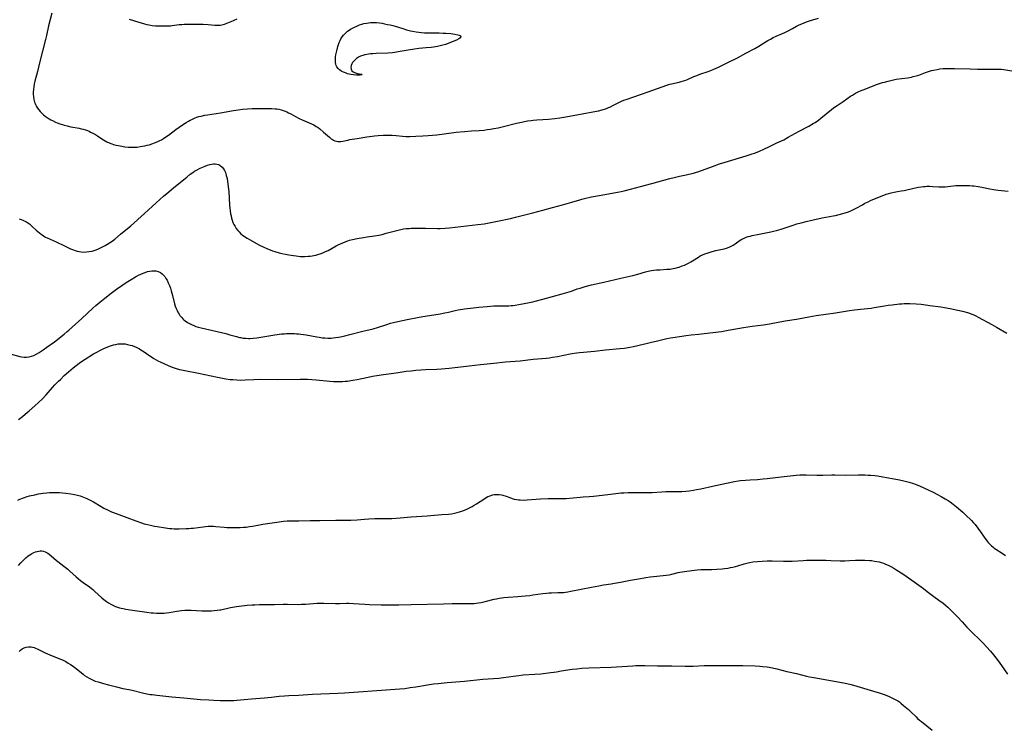
# Model space of a CAD drawing. Units: inches. Extents: x 2135352 to 2140780, y 176630 to 182100.
# Drawn here: x 2138213 to 2138515, y 177379 to 177595 of the extents above; entities that cross this region are included whole.
import ezdxf

# ---------------------------------------------------------------- set-up
doc = ezdxf.new("R2010")
doc.units = ezdxf.units.IN
doc.header["$MEASUREMENT"] = 0
doc.layers.add('c_32_T14S_R21E', color=188, linetype='Continuous')

msp = doc.modelspace()

# ---------------------------------------------------------------- linework, layer by layer
at = {"layer": 'c_32_T14S_R21E'}
for points, elevation in [([(2138363.68, 177507.23), (2138364.36, 177507.28), (2138364.92, 177507.36), (2138366.09, 177507.55), (2138369.4, 177508.2), (2138370.37, 177508.41), (2138371.11, 177508.59), (2138373.47, 177509.23), (2138376.38, 177510), (2138379.41, 177510.9), (2138381.55, 177511.51), (2138382.22, 177511.72), (2138384, 177512.34), (2138384.89, 177512.63), (2138386.48, 177513.08), (2138388.44, 177513.57), (2138392.24, 177514.42), (2138397.42, 177515.65), (2138401.07, 177516.5), (2138402.64, 177516.89), (2138405.04, 177517.58), (2138405.85, 177517.79), (2138406.82, 177517.99), (2138407.59, 177518.11), (2138408.36, 177518.19), (2138409.44, 177518.27), (2138411.5, 177518.38), (2138412.48, 177518.47), (2138413.52, 177518.64), (2138414.16, 177518.77), (2138414.8, 177518.93), (2138415.34, 177519.08), (2138416.31, 177519.41), (2138417.01, 177519.68), (2138417.6, 177519.94), (2138418.17, 177520.22), (2138418.97, 177520.67), (2138419.44, 177520.97), (2138421.23, 177522.16), (2138421.8, 177522.49), (2138422.47, 177522.83), (2138423.19, 177523.12), (2138423.92, 177523.37), (2138424.51, 177523.56), (2138425.49, 177523.84), (2138426.63, 177524.13), (2138429.18, 177524.72), (2138429.9, 177524.92), (2138430.73, 177525.22), (2138431.35, 177525.49), (2138431.93, 177525.8), (2138432.57, 177526.23), (2138433.82, 177527.13), (2138434.6, 177527.61), (2138435.33, 177527.98), (2138435.95, 177528.23), (2138436.59, 177528.44), (2138437.19, 177528.6), (2138437.79, 177528.74), (2138439.9, 177529.16), (2138443.51, 177529.93), (2138444.3, 177530.1), (2138445.3, 177530.34), (2138446.65, 177530.74), (2138450.33, 177531.96), (2138451.46, 177532.31), (2138452.8, 177532.69), (2138454.41, 177533.1), (2138456.1, 177533.49), (2138459.26, 177534.2), (2138460.45, 177534.43), (2138462.65, 177534.81), (2138463.36, 177534.94), (2138464.47, 177535.2), (2138465.64, 177535.52), (2138466.37, 177535.74), (2138467.41, 177536.08), (2138468.06, 177536.33), (2138468.71, 177536.6), (2138469.16, 177536.81), (2138469.73, 177537.11), (2138471.63, 177538.21), (2138472.43, 177538.66), (2138473.38, 177539.13), (2138474.09, 177539.46), (2138475.4, 177540), (2138477.72, 177540.94), (2138478.99, 177541.42), (2138479.72, 177541.66), (2138480.45, 177541.86), (2138481.44, 177542.09), (2138482.41, 177542.26), (2138483.6, 177542.43), (2138484.48, 177542.59), (2138487.46, 177543.31), (2138488.88, 177543.59), (2138489.74, 177543.73), (2138490.43, 177543.81), (2138490.93, 177543.85), (2138491.43, 177543.88), (2138492.38, 177543.89), (2138493.32, 177543.86), (2138495.13, 177543.73), (2138495.76, 177543.7), (2138496.38, 177543.7), (2138497.12, 177543.74), (2138499.52, 177544.04), (2138500.31, 177544.1), (2138501.47, 177544.14), (2138502.43, 177544.15), (2138503.36, 177544.15), (2138504.51, 177544.11), (2138505.38, 177544.05), (2138505.92, 177543.99), (2138507.17, 177543.8), (2138508.39, 177543.57), (2138510.85, 177543.06), (2138511.88, 177542.88), (2138513.37, 177542.69), (2138516.42, 177542.34)], 1042), ([(2138212.35, 177472.31), (2138213.53, 177473.2), (2138214.37, 177473.86), (2138215.65, 177474.92), (2138217.38, 177476.44), (2138218.47, 177477.44), (2138219.61, 177478.56), (2138220.79, 177479.83), (2138222.81, 177482.11), (2138223.5, 177482.87), (2138224.59, 177484), (2138225.19, 177484.59), (2138226.41, 177485.76), (2138227.68, 177486.91), (2138229.11, 177488.13), (2138230.03, 177488.85), (2138231.02, 177489.58), (2138231.72, 177490.07), (2138232.83, 177490.8), (2138235.4, 177492.38), (2138236.58, 177493.07), (2138237.29, 177493.45), (2138238.58, 177494.09), (2138239.73, 177494.59), (2138240.6, 177494.92), (2138241.51, 177495.19), (2138242.21, 177495.34), (2138242.97, 177495.45), (2138243.68, 177495.51), (2138244.38, 177495.51), (2138245.08, 177495.45), (2138245.77, 177495.34), (2138246.61, 177495.14), (2138247.27, 177494.94), (2138247.96, 177494.68), (2138248.74, 177494.33), (2138249.51, 177493.92), (2138249.93, 177493.68), (2138250.93, 177493.02), (2138252.4, 177491.98), (2138253.16, 177491.48), (2138253.93, 177491), (2138254.64, 177490.6), (2138255.35, 177490.21), (2138255.9, 177489.93), (2138256.94, 177489.44), (2138258.29, 177488.86), (2138259.55, 177488.38), (2138260.81, 177487.95), (2138261.75, 177487.67), (2138262.45, 177487.48), (2138263.41, 177487.27), (2138267.66, 177486.46), (2138273.45, 177485.28), (2138276.03, 177484.8), (2138277.42, 177484.6), (2138278.2, 177484.51), (2138279.44, 177484.41), (2138280.41, 177484.38), (2138282, 177484.41), (2138284.65, 177484.55), (2138286.41, 177484.61), (2138291.77, 177484.57), (2138298.9, 177484.65), (2138301.09, 177484.64), (2138302.43, 177484.57), (2138303.78, 177484.47), (2138308.02, 177484.07), (2138309.12, 177483.98), (2138310.42, 177483.92), (2138311.13, 177483.91), (2138311.84, 177483.94), (2138312.69, 177484), (2138313.39, 177484.07), (2138313.93, 177484.14), (2138315.02, 177484.31), (2138316.39, 177484.57), (2138319.73, 177485.3), (2138321.1, 177485.56), (2138322.43, 177485.79), (2138324.47, 177486.09), (2138328.4, 177486.63), (2138331.42, 177487.06), (2138333.01, 177487.26), (2138334.42, 177487.41), (2138335.96, 177487.54), (2138337.41, 177487.62), (2138340.85, 177487.76), (2138342.28, 177487.84), (2138343.4, 177487.92), (2138344.62, 177488.03), (2138346.4, 177488.22), (2138350.81, 177488.78), (2138354.29, 177489.19), (2138358.4, 177489.56), (2138361.98, 177489.93), (2138366.5, 177490.32), (2138370.43, 177490.76), (2138374.52, 177491.14), (2138375.45, 177491.25), (2138376.4, 177491.38), (2138377.98, 177491.65), (2138381.85, 177492.38), (2138383.1, 177492.59), (2138384.76, 177492.82), (2138385.96, 177492.95), (2138389.35, 177493.27), (2138392.69, 177493.62), (2138397.13, 177494.02), (2138398.58, 177494.2), (2138400.21, 177494.46), (2138401.34, 177494.69), (2138402.64, 177494.98), (2138406.43, 177495.94), (2138408.67, 177496.46), (2138411.57, 177497.1), (2138412.69, 177497.33), (2138414.12, 177497.58), (2138415.41, 177497.78), (2138417.46, 177498.06), (2138418.99, 177498.23), (2138421.4, 177498.45), (2138423.01, 177498.63), (2138425.64, 177498.95), (2138428.31, 177499.33), (2138430.4, 177499.67), (2138433.34, 177500.19), (2138435.12, 177500.49), (2138437.81, 177500.89), (2138441.25, 177501.38), (2138443.11, 177501.67), (2138447.9, 177502.52), (2138451.37, 177503.07), (2138455.19, 177503.83), (2138457.43, 177504.2), (2138463.4, 177505.04), (2138467.72, 177505.69), (2138469.22, 177505.9), (2138471.05, 177506.13), (2138474.36, 177506.5), (2138475.23, 177506.61), (2138478.45, 177507.16), (2138479.6, 177507.33), (2138480.78, 177507.48), (2138483.02, 177507.74), (2138483.73, 177507.81), (2138484.44, 177507.85), (2138485, 177507.87), (2138486.21, 177507.86), (2138488.16, 177507.75), (2138489.67, 177507.63), (2138490.41, 177507.56), (2138492.34, 177507.31), (2138495.77, 177506.82), (2138496.89, 177506.64), (2138498.57, 177506.34), (2138500.97, 177505.83), (2138502.39, 177505.5), (2138503.92, 177505.11), (2138504.53, 177504.93), (2138505.29, 177504.65), (2138505.88, 177504.39), (2138506.47, 177504.11), (2138507.25, 177503.71), (2138511.4, 177501.46), (2138512.88, 177500.62), (2138516.05, 177498.76)], 1044), ([(2138212.11, 177447.51), (2138212.72, 177447.78), (2138213.86, 177448.22), (2138214.98, 177448.58), (2138215.73, 177448.79), (2138217.37, 177449.18), (2138218.46, 177449.4), (2138219.17, 177449.52), (2138219.88, 177449.63), (2138221, 177449.76), (2138221.83, 177449.82), (2138222.65, 177449.86), (2138223.4, 177449.87), (2138224.94, 177449.82), (2138225.8, 177449.76), (2138226.86, 177449.66), (2138228.42, 177449.44), (2138229.52, 177449.24), (2138230.5, 177449.01), (2138231.23, 177448.8), (2138232.29, 177448.44), (2138233.29, 177448.02), (2138233.99, 177447.68), (2138235.38, 177446.94), (2138237.71, 177445.56), (2138238.55, 177445.08), (2138239.63, 177444.53), (2138240.92, 177443.95), (2138242.38, 177443.38), (2138245.64, 177442.22), (2138248.4, 177441.17), (2138250.11, 177440.56), (2138250.99, 177440.28), (2138251.92, 177440.02), (2138252.86, 177439.79), (2138254.12, 177439.54), (2138254.92, 177439.41), (2138257.54, 177438.99), (2138258.75, 177438.82), (2138259.44, 177438.75), (2138260.14, 177438.71), (2138260.84, 177438.69), (2138261.7, 177438.69), (2138263.89, 177438.75), (2138264.63, 177438.79), (2138265.36, 177438.86), (2138266, 177438.93), (2138269.07, 177439.35), (2138269.82, 177439.43), (2138270.58, 177439.49), (2138271.33, 177439.51), (2138272.21, 177439.49), (2138272.93, 177439.44), (2138275.49, 177439.2), (2138276.31, 177439.14), (2138277.43, 177439.08), (2138278.03, 177439.06), (2138279.17, 177439.07), (2138280.41, 177439.11), (2138281.45, 177439.18), (2138282.28, 177439.25), (2138283.36, 177439.38), (2138284.21, 177439.52), (2138286.42, 177439.94), (2138287.38, 177440.11), (2138291.73, 177440.77), (2138293.78, 177441.03), (2138294.85, 177441.13), (2138295.42, 177441.16), (2138296.56, 177441.19), (2138298.42, 177441.19), (2138301.97, 177441.24), (2138304.94, 177441.25), (2138309.81, 177441.32), (2138312.87, 177441.32), (2138314.44, 177441.37), (2138316.4, 177441.49), (2138318.68, 177441.69), (2138320.03, 177441.78), (2138321.81, 177441.84), (2138326.09, 177441.89), (2138327.07, 177441.92), (2138328.4, 177441.98), (2138329.59, 177442.07), (2138332.98, 177442.37), (2138337.93, 177442.7), (2138342.44, 177443.05), (2138344.42, 177443.23), (2138345.38, 177443.35), (2138346.33, 177443.53), (2138347.11, 177443.71), (2138347.81, 177443.91), (2138348.51, 177444.13), (2138349.33, 177444.43), (2138350.05, 177444.72), (2138350.74, 177445.04), (2138351.7, 177445.55), (2138352.33, 177445.92), (2138353.08, 177446.38), (2138355.31, 177447.83), (2138356.04, 177448.28), (2138356.59, 177448.58), (2138357.28, 177448.88), (2138357.99, 177449.1), (2138358.54, 177449.21), (2138359.21, 177449.27), (2138360.01, 177449.24), (2138360.79, 177449.13), (2138361.17, 177449.05), (2138361.46, 177448.97), (2138362.15, 177448.75), (2138363.35, 177448.27), (2138363.99, 177448.04), (2138364.65, 177447.85), (2138365.5, 177447.68), (2138366.01, 177447.61), (2138366.52, 177447.56), (2138367.43, 177447.53), (2138368.64, 177447.57), (2138372.76, 177447.89), (2138375.07, 177448.02), (2138376.38, 177448.04), (2138378.75, 177447.99), (2138379.41, 177448), (2138380.65, 177448.06), (2138384.9, 177448.44), (2138385.87, 177448.51), (2138387.66, 177448.6), (2138389.05, 177448.7), (2138393.39, 177449.2), (2138396.72, 177449.66), (2138397.45, 177449.74), (2138398.31, 177449.8), (2138399.62, 177449.85), (2138400.42, 177449.86), (2138404.05, 177449.84), (2138405.94, 177449.85), (2138407.04, 177449.9), (2138409.97, 177450.09), (2138411.2, 177450.15), (2138412.39, 177450.18), (2138414.7, 177450.14), (2138415.43, 177450.15), (2138416.14, 177450.17), (2138417.41, 177450.28), (2138418.4, 177450.39), (2138419.76, 177450.59), (2138420.67, 177450.75), (2138421.95, 177451.01), (2138425.59, 177451.84), (2138429.85, 177452.73), (2138432.3, 177453.22), (2138433.46, 177453.42), (2138434.14, 177453.51), (2138435.73, 177453.68), (2138437.11, 177453.76), (2138439.4, 177453.87), (2138441.11, 177454.01), (2138442.4, 177454.15), (2138446.7, 177454.69), (2138449.44, 177455.01), (2138451.27, 177455.17), (2138452.41, 177455.24), (2138453.25, 177455.26), (2138454.39, 177455.26), (2138457.69, 177455.16), (2138459.51, 177455.17), (2138462.26, 177455.24), (2138463.18, 177455.25), (2138466.6, 177455.21), (2138470.4, 177455.28), (2138471.29, 177455.29), (2138472.41, 177455.27), (2138473.38, 177455.22), (2138474.11, 177455.17), (2138475.48, 177455.04), (2138476.3, 177454.94), (2138477.94, 177454.7), (2138479.08, 177454.51), (2138481.44, 177454.08), (2138483, 177453.77), (2138484.4, 177453.47), (2138485.99, 177453.06), (2138487.32, 177452.63), (2138487.83, 177452.45), (2138489.22, 177451.86), (2138492.03, 177450.58), (2138493.41, 177449.91), (2138494.7, 177449.24), (2138495.84, 177448.63), (2138497.12, 177447.91), (2138497.99, 177447.39), (2138498.63, 177446.97), (2138499.58, 177446.29), (2138500.57, 177445.49), (2138502.48, 177443.8), (2138503.76, 177442.63), (2138504.77, 177441.66), (2138505.21, 177441.21), (2138505.79, 177440.57), (2138506.25, 177440.02), (2138507.12, 177438.9), (2138507.92, 177437.81), (2138509.08, 177436.13), (2138509.62, 177435.38), (2138509.96, 177434.94), (2138510.31, 177434.51), (2138510.65, 177434.14), (2138511, 177433.77), (2138511.36, 177433.44), (2138511.73, 177433.12), (2138512.17, 177432.78), (2138512.62, 177432.45), (2138514.55, 177431.2), (2138515.58, 177430.5)], 1046), ([(2138212.52, 177401.04), (2138212.98, 177401.45), (2138213.47, 177401.82), (2138214.04, 177402.15), (2138214.64, 177402.38), (2138215.43, 177402.49), (2138216.18, 177402.45), (2138216.66, 177402.36), (2138217.14, 177402.22), (2138217.6, 177402.04), (2138218.06, 177401.84), (2138220.52, 177400.64), (2138221.22, 177400.33), (2138222.69, 177399.71), (2138225.01, 177398.78), (2138226.21, 177398.24), (2138226.83, 177397.92), (2138227.58, 177397.49), (2138228.31, 177397.03), (2138228.77, 177396.72), (2138229.22, 177396.39), (2138230.02, 177395.78), (2138232.15, 177394.08), (2138232.65, 177393.71), (2138233.37, 177393.23), (2138234, 177392.86), (2138234.65, 177392.53), (2138235.31, 177392.22), (2138235.93, 177391.97), (2138236.77, 177391.68), (2138238.4, 177391.18), (2138240.03, 177390.75), (2138242.39, 177390.15), (2138244.41, 177389.7), (2138246.21, 177389.35), (2138247.3, 177389.12), (2138250.48, 177388.31), (2138251.72, 177388.05), (2138252.79, 177387.87), (2138253.44, 177387.78), (2138254.84, 177387.61), (2138259.41, 177387.15), (2138263.15, 177386.82), (2138268.27, 177386.34), (2138270.82, 177386.16), (2138272.4, 177386.09), (2138274.29, 177386.03), (2138275.41, 177386.01), (2138277.16, 177386), (2138278.52, 177386.03), (2138279.37, 177386.08), (2138280.53, 177386.16), (2138283.95, 177386.5), (2138287.92, 177386.78), (2138288.9, 177386.86), (2138290.05, 177386.99), (2138292.44, 177387.29), (2138294.05, 177387.43), (2138295.42, 177387.52), (2138298.41, 177387.66), (2138302.67, 177387.89), (2138310.41, 177388.23), (2138312.48, 177388.34), (2138316.82, 177388.66), (2138322.41, 177389.02), (2138329.47, 177389.54), (2138331.01, 177389.7), (2138332.72, 177389.93), (2138334.4, 177390.19), (2138338.03, 177390.8), (2138339.86, 177391.06), (2138341.25, 177391.24), (2138344.02, 177391.52), (2138349.4, 177391.94), (2138355.02, 177392.49), (2138359.92, 177392.89), (2138361.38, 177393.05), (2138364.44, 177393.49), (2138366.09, 177393.69), (2138367.42, 177393.82), (2138370.97, 177394.05), (2138372.85, 177394.22), (2138375.04, 177394.48), (2138377.61, 177394.82), (2138379.13, 177395.05), (2138382.44, 177395.57), (2138383.86, 177395.74), (2138385.42, 177395.88), (2138387.6, 177395.99), (2138394.41, 177396.27), (2138401.1, 177396.68), (2138402.07, 177396.72), (2138403.41, 177396.76), (2138404.75, 177396.75), (2138408.7, 177396.67), (2138411.67, 177396.67), (2138413.13, 177396.66), (2138417.14, 177396.53), (2138418.41, 177396.52), (2138419.69, 177396.55), (2138423.03, 177396.7), (2138424.42, 177396.74), (2138431.1, 177396.78), (2138432.73, 177396.78), (2138434.87, 177396.73), (2138438.71, 177396.59), (2138440.11, 177396.52), (2138440.98, 177396.46), (2138442.37, 177396.31), (2138442.95, 177396.22), (2138444.03, 177396.02), (2138445.38, 177395.72), (2138448.46, 177394.94), (2138451.35, 177394.29), (2138454.49, 177393.48), (2138455.43, 177393.27), (2138456.71, 177393.02), (2138465.79, 177391.41), (2138466.91, 177391.18), (2138468.24, 177390.86), (2138469.92, 177390.39), (2138475.09, 177388.86), (2138476.79, 177388.34), (2138478.38, 177387.81), (2138479.62, 177387.33), (2138480.46, 177386.96), (2138481.31, 177386.54), (2138482.11, 177386.11), (2138482.52, 177385.85), (2138483, 177385.53), (2138483.47, 177385.19), (2138484.32, 177384.5), (2138485.81, 177383.2), (2138486.64, 177382.43), (2138488.16, 177380.93), (2138488.6, 177380.51), (2138489.18, 177380), (2138489.77, 177379.5), (2138493.08, 177376.84)], 1050)]:
    msp.add_lwpolyline(points, dxfattribs=dict(at, elevation=elevation))
for points in [[(2138222.52, 177597.06, 1038), (2138221.57, 177593.14, 1038), (2138220.88, 177590.18, 1038), (2138220.58, 177588.93, 1038), (2138218.8, 177581.82, 1038), (2138218.14, 177579.1, 1038), (2138217.38, 177576.17, 1038), (2138217.19, 177575.38, 1038), (2138217.01, 177574.43, 1038), (2138216.91, 177573.6, 1038), (2138216.86, 177572.78, 1038), (2138216.86, 177572.11, 1038), (2138216.92, 177571.33, 1038), (2138217.06, 177570.5, 1038), (2138217.27, 177569.7, 1038), (2138217.4, 177569.31, 1038), (2138217.54, 177568.99, 1038), (2138217.82, 177568.42, 1038), (2138218.18, 177567.85, 1038), (2138218.59, 177567.3, 1038), (2138219.03, 177566.79, 1038), (2138219.5, 177566.31, 1038), (2138220, 177565.85, 1038), (2138220.51, 177565.44, 1038), (2138221.12, 177565.01, 1038), (2138221.75, 177564.61, 1038), (2138222.25, 177564.32, 1038), (2138222.79, 177564.03, 1038), (2138223.68, 177563.6, 1038), (2138224.2, 177563.37, 1038), (2138225, 177563.06, 1038), (2138225.81, 177562.8, 1038), (2138226.38, 177562.63, 1038), (2138227.28, 177562.41, 1038), (2138228.37, 177562.18, 1038), (2138231.02, 177561.67, 1038), (2138231.63, 177561.53, 1038), (2138232.24, 177561.38, 1038), (2138232.87, 177561.19, 1038), (2138233.49, 177560.97, 1038), (2138234, 177560.76, 1038), (2138234.5, 177560.54, 1038), (2138235.21, 177560.19, 1038), (2138235.97, 177559.76, 1038), (2138236.62, 177559.36, 1038), (2138237.96, 177558.46, 1038), (2138238.98, 177557.82, 1038), (2138239.45, 177557.56, 1038), (2138240.2, 177557.2, 1038), (2138240.99, 177556.9, 1038), (2138241.54, 177556.72, 1038), (2138242.26, 177556.53, 1038), (2138242.91, 177556.38, 1038), (2138243.56, 177556.25, 1038), (2138245.03, 177556.02, 1038), (2138246.11, 177555.91, 1038), (2138246.76, 177555.87, 1038), (2138247.41, 177555.86, 1038), (2138248.08, 177555.88, 1038), (2138248.75, 177555.93, 1038), (2138249.75, 177556.05, 1038), (2138250.37, 177556.15, 1038), (2138251.12, 177556.29, 1038), (2138251.88, 177556.46, 1038), (2138252.62, 177556.65, 1038), (2138253.31, 177556.86, 1038), (2138254.46, 177557.3, 1038), (2138255.1, 177557.58, 1038), (2138255.72, 177557.89, 1038), (2138256.25, 177558.17, 1038), (2138256.93, 177558.57, 1038), (2138257.6, 177559.01, 1038), (2138258.38, 177559.56, 1038), (2138260.7, 177561.32, 1038), (2138261.7, 177562.07, 1038), (2138262.74, 177562.79, 1038), (2138263.81, 177563.49, 1038), (2138264.53, 177563.91, 1038), (2138265.03, 177564.18, 1038), (2138265.54, 177564.43, 1038), (2138266.57, 177564.85, 1038), (2138267.17, 177565.07, 1038), (2138267.79, 177565.26, 1038), (2138268.47, 177565.45, 1038), (2138269.63, 177565.7, 1038), (2138270.38, 177565.84, 1038), (2138274.42, 177566.46, 1038), (2138278.35, 177567.15, 1038), (2138279.84, 177567.39, 1038), (2138281.19, 177567.55, 1038), (2138282.69, 177567.65, 1038), (2138284.15, 177567.71, 1038), (2138287.91, 177567.78, 1038), (2138289.41, 177567.78, 1038), (2138290.05, 177567.76, 1038), (2138291.16, 177567.69, 1038), (2138291.74, 177567.62, 1038), (2138292.31, 177567.52, 1038), (2138293, 177567.36, 1038), (2138293.67, 177567.15, 1038), (2138294.24, 177566.94, 1038), (2138294.77, 177566.71, 1038), (2138295.28, 177566.47, 1038), (2138295.99, 177566.1, 1038), (2138297.42, 177565.31, 1038), (2138298.6, 177564.71, 1038), (2138299.47, 177564.31, 1038), (2138302.33, 177563.06, 1038), (2138303.05, 177562.72, 1038), (2138303.82, 177562.28, 1038), (2138304.38, 177561.9, 1038), (2138304.92, 177561.5, 1038), (2138306.1, 177560.51, 1038), (2138307.87, 177558.92, 1038), (2138308.44, 177558.46, 1038), (2138308.79, 177558.23, 1038), (2138309.16, 177558.03, 1038), (2138309.58, 177557.84, 1038), (2138310.02, 177557.72, 1038), (2138310.49, 177557.65, 1038), (2138310.86, 177557.63, 1038), (2138311.41, 177557.67, 1038), (2138312.01, 177557.77, 1038), (2138313.57, 177558.08, 1038), (2138314.19, 177558.19, 1038), (2138316.39, 177558.53, 1038), (2138319.38, 177559.01, 1038), (2138321.05, 177559.26, 1038), (2138321.76, 177559.36, 1038), (2138322.88, 177559.48, 1038), (2138324.34, 177559.57, 1038), (2138325.72, 177559.58, 1038), (2138327.13, 177559.52, 1038), (2138328.38, 177559.43, 1038), (2138330.29, 177559.25, 1038), (2138331.42, 177559.18, 1038), (2138332.62, 177559.16, 1038), (2138334.42, 177559.22, 1038), (2138336.55, 177559.34, 1038), (2138338.18, 177559.45, 1038), (2138340.89, 177559.7, 1038), (2138343.12, 177559.95, 1038), (2138346.84, 177560.46, 1038), (2138349.41, 177560.73, 1038), (2138351.52, 177560.91, 1038), (2138353.9, 177561.04, 1038), (2138355.4, 177561.15, 1038), (2138356.33, 177561.26, 1038), (2138357.34, 177561.41, 1038), (2138358.41, 177561.6, 1038), (2138359.72, 177561.87, 1038), (2138361.39, 177562.24, 1038), (2138365.36, 177563.23, 1038), (2138367.41, 177563.68, 1038), (2138368.74, 177563.95, 1038), (2138369.84, 177564.12, 1038), (2138370.44, 177564.19, 1038), (2138371.63, 177564.27, 1038), (2138373.42, 177564.36, 1038), (2138375.2, 177564.51, 1038), (2138377.12, 177564.73, 1038), (2138378.69, 177564.94, 1038), (2138379.9, 177565.13, 1038), (2138382.74, 177565.66, 1038), (2138385.53, 177566.13, 1038), (2138389.89, 177566.93, 1038), (2138390.65, 177567.08, 1038), (2138391.31, 177567.24, 1038), (2138392.39, 177567.56, 1038), (2138392.98, 177567.77, 1038), (2138393.61, 177568.03, 1038), (2138394.22, 177568.3, 1038), (2138394.95, 177568.67, 1038), (2138396.76, 177569.63, 1038), (2138397.64, 177570.03, 1038), (2138398.29, 177570.29, 1038), (2138399.06, 177570.56, 1038), (2138401.39, 177571.31, 1038), (2138403.47, 177572.03, 1038), (2138405.85, 177572.83, 1038), (2138411.56, 177574.89, 1038), (2138412.52, 177575.19, 1038), (2138412.99, 177575.31, 1038), (2138415.34, 177575.87, 1038), (2138415.97, 177576.04, 1038), (2138416.66, 177576.25, 1038), (2138417.34, 177576.49, 1038), (2138417.86, 177576.69, 1038), (2138419.86, 177577.55, 1038), (2138420.47, 177577.81, 1038), (2138421.23, 177578.1, 1038), (2138422.02, 177578.37, 1038), (2138423.92, 177578.98, 1038), (2138425.11, 177579.44, 1038), (2138426.02, 177579.83, 1038), (2138427.38, 177580.47, 1038), (2138430.51, 177582.02, 1038), (2138433.26, 177583.34, 1038), (2138435.8, 177584.71, 1038), (2138438.59, 177586.19, 1038), (2138439.77, 177586.88, 1038), (2138442.03, 177588.31, 1038), (2138442.54, 177588.61, 1038), (2138443.41, 177589.08, 1038), (2138444.26, 177589.51, 1038), (2138445.12, 177589.92, 1038), (2138447.11, 177590.75, 1038), (2138447.81, 177591.06, 1038), (2138448.88, 177591.62, 1038), (2138450.19, 177592.36, 1038), (2138451.37, 177592.99, 1038), (2138452.25, 177593.42, 1038), (2138452.99, 177593.75, 1038), (2138453.74, 177594.06, 1038), (2138454.5, 177594.35, 1038), (2138455.71, 177594.76, 1038), (2138458.15, 177595.53, 1038)], [(2138246.36, 177595.22, 1036), (2138247.34, 177594.87, 1036), (2138248.01, 177594.65, 1036), (2138248.97, 177594.35, 1036), (2138251.01, 177593.77, 1036), (2138251.74, 177593.58, 1036), (2138252.47, 177593.41, 1036), (2138253.44, 177593.24, 1036), (2138254.43, 177593.15, 1036), (2138255.13, 177593.12, 1036), (2138256.83, 177593.1, 1036), (2138258.3, 177593.13, 1036), (2138259.03, 177593.17, 1036), (2138259.56, 177593.22, 1036), (2138261.73, 177593.5, 1036), (2138262.47, 177593.58, 1036), (2138263.28, 177593.62, 1036), (2138264.12, 177593.65, 1036), (2138266.86, 177593.67, 1036), (2138267.74, 177593.66, 1036), (2138269.08, 177593.63, 1036), (2138270.62, 177593.54, 1036), (2138272.61, 177593.35, 1036), (2138273.2, 177593.32, 1036), (2138273.79, 177593.32, 1036), (2138274.32, 177593.36, 1036), (2138274.76, 177593.43, 1036), (2138275.22, 177593.54, 1036), (2138275.67, 177593.68, 1036), (2138276.14, 177593.86, 1036), (2138277.64, 177594.52, 1036), (2138279.47, 177595.28, 1036)], [(2138212.54, 177533.89, 1040), (2138213.13, 177533.71, 1040), (2138213.62, 177533.52, 1040), (2138214.09, 177533.31, 1040), (2138214.53, 177533.08, 1040), (2138215.18, 177532.67, 1040), (2138215.68, 177532.31, 1040), (2138216.16, 177531.91, 1040), (2138216.64, 177531.47, 1040), (2138217.76, 177530.42, 1040), (2138218.25, 177529.98, 1040), (2138218.76, 177529.56, 1040), (2138219.28, 177529.16, 1040), (2138219.96, 177528.7, 1040), (2138220.67, 177528.28, 1040), (2138221.16, 177528.02, 1040), (2138223.88, 177526.8, 1040), (2138226.42, 177525.55, 1040), (2138227.44, 177525.07, 1040), (2138228.3, 177524.68, 1040), (2138229.18, 177524.33, 1040), (2138229.7, 177524.15, 1040), (2138230.33, 177523.97, 1040), (2138230.96, 177523.83, 1040), (2138231.59, 177523.72, 1040), (2138232.43, 177523.67, 1040), (2138233.22, 177523.7, 1040), (2138234.09, 177523.81, 1040), (2138234.95, 177524, 1040), (2138235.88, 177524.29, 1040), (2138236.68, 177524.6, 1040), (2138237.48, 177524.95, 1040), (2138238.32, 177525.36, 1040), (2138238.91, 177525.67, 1040), (2138239.49, 177526.01, 1040), (2138240.3, 177526.51, 1040), (2138241.09, 177527.05, 1040), (2138241.91, 177527.66, 1040), (2138243.71, 177529.13, 1040), (2138246.81, 177531.76, 1040), (2138251.05, 177535.53, 1040), (2138254.65, 177538.79, 1040), (2138256.92, 177540.79, 1040), (2138258.53, 177542.19, 1040), (2138260.08, 177543.49, 1040), (2138264.05, 177546.71, 1040), (2138265.12, 177547.55, 1040), (2138265.88, 177548.1, 1040), (2138266.46, 177548.47, 1040), (2138267.05, 177548.83, 1040), (2138268.11, 177549.4, 1040), (2138269.13, 177549.87, 1040), (2138269.69, 177550.1, 1040), (2138270.41, 177550.35, 1040), (2138271.12, 177550.56, 1040), (2138271.69, 177550.67, 1040), (2138272.22, 177550.73, 1040), (2138272.73, 177550.74, 1040), (2138273.25, 177550.7, 1040), (2138273.74, 177550.58, 1040), (2138274.23, 177550.35, 1040), (2138274.9, 177549.79, 1040), (2138275.34, 177549.21, 1040), (2138275.64, 177548.69, 1040), (2138275.89, 177548.11, 1040), (2138276.04, 177547.67, 1040), (2138276.18, 177547.21, 1040), (2138276.4, 177546.25, 1040), (2138276.57, 177545.31, 1040), (2138276.67, 177544.6, 1040), (2138276.78, 177543.72, 1040), (2138276.92, 177542.28, 1040), (2138277.21, 177538.08, 1040), (2138277.29, 177537.19, 1040), (2138277.38, 177536.3, 1040), (2138277.51, 177535.43, 1040), (2138277.63, 177534.78, 1040), (2138277.79, 177534.1, 1040), (2138277.99, 177533.45, 1040), (2138278.23, 177532.79, 1040), (2138278.53, 177532.14, 1040), (2138278.87, 177531.52, 1040), (2138279.26, 177530.92, 1040), (2138279.69, 177530.35, 1040), (2138280.1, 177529.87, 1040), (2138280.66, 177529.31, 1040), (2138281.14, 177528.91, 1040), (2138281.64, 177528.54, 1040), (2138282.12, 177528.22, 1040), (2138282.61, 177527.93, 1040), (2138283.31, 177527.53, 1040), (2138286.43, 177525.84, 1040), (2138287.55, 177525.28, 1040), (2138288.87, 177524.68, 1040), (2138289.7, 177524.33, 1040), (2138290.41, 177524.07, 1040), (2138291.14, 177523.83, 1040), (2138292.41, 177523.47, 1040), (2138293.25, 177523.26, 1040), (2138294.35, 177523.01, 1040), (2138295.41, 177522.8, 1040), (2138296.12, 177522.68, 1040), (2138296.83, 177522.58, 1040), (2138297.69, 177522.47, 1040), (2138298.94, 177522.36, 1040), (2138299.47, 177522.34, 1040), (2138300.35, 177522.33, 1040), (2138301.37, 177522.37, 1040), (2138301.95, 177522.43, 1040), (2138302.52, 177522.52, 1040), (2138303.1, 177522.62, 1040), (2138303.72, 177522.76, 1040), (2138304.33, 177522.93, 1040), (2138305.38, 177523.27, 1040), (2138306.04, 177523.53, 1040), (2138306.69, 177523.81, 1040), (2138307.46, 177524.19, 1040), (2138309.91, 177525.56, 1040), (2138310.55, 177525.89, 1040), (2138311.23, 177526.22, 1040), (2138311.97, 177526.56, 1040), (2138312.72, 177526.86, 1040), (2138313.55, 177527.16, 1040), (2138314.04, 177527.31, 1040), (2138314.94, 177527.54, 1040), (2138316.41, 177527.84, 1040), (2138318.31, 177528.19, 1040), (2138319.42, 177528.36, 1040), (2138321.72, 177528.66, 1040), (2138323.05, 177528.89, 1040), (2138324.07, 177529.11, 1040), (2138325.35, 177529.43, 1040), (2138328.19, 177530.24, 1040), (2138329.01, 177530.45, 1040), (2138329.8, 177530.62, 1040), (2138330.6, 177530.76, 1040), (2138331.45, 177530.87, 1040), (2138332.42, 177530.94, 1040), (2138333.02, 177530.97, 1040), (2138336.43, 177531.03, 1040), (2138337.41, 177531.03, 1040), (2138341.04, 177530.93, 1040), (2138341.94, 177530.94, 1040), (2138343.39, 177530.99, 1040), (2138344.75, 177531.12, 1040), (2138353.43, 177532.12, 1040), (2138355.39, 177532.39, 1040), (2138357.46, 177532.75, 1040), (2138359.51, 177533.17, 1040), (2138363.55, 177534.03, 1040), (2138365.07, 177534.38, 1040), (2138366.71, 177534.78, 1040), (2138370.39, 177535.73, 1040), (2138373.44, 177536.58, 1040), (2138376.38, 177537.36, 1040), (2138379.44, 177538.22, 1040), (2138382.37, 177539.02, 1040), (2138384.8, 177539.73, 1040), (2138385.46, 177539.91, 1040), (2138386.63, 177540.21, 1040), (2138388.44, 177540.59, 1040), (2138391.39, 177541.1, 1040), (2138396.39, 177542.04, 1040), (2138397.48, 177542.25, 1040), (2138398.49, 177542.48, 1040), (2138400.4, 177542.96, 1040), (2138403.44, 177543.79, 1040), (2138406.91, 177544.7, 1040), (2138412.43, 177546.23, 1040), (2138413.84, 177546.6, 1040), (2138415.45, 177546.98, 1040), (2138417.47, 177547.37, 1040), (2138418.36, 177547.56, 1040), (2138419.7, 177547.91, 1040), (2138420.33, 177548.11, 1040), (2138421.38, 177548.45, 1040), (2138425.58, 177549.99, 1040), (2138427.73, 177550.73, 1040), (2138429.44, 177551.27, 1040), (2138435.88, 177553.22, 1040), (2138437.78, 177553.82, 1040), (2138438.53, 177554.09, 1040), (2138439.28, 177554.37, 1040), (2138440.03, 177554.68, 1040), (2138441.33, 177555.25, 1040), (2138442.89, 177555.99, 1040), (2138445.32, 177557.17, 1040), (2138447.46, 177558.18, 1040), (2138448.88, 177558.91, 1040), (2138452.25, 177560.79, 1040), (2138455.19, 177562.36, 1040), (2138456.52, 177563.11, 1040), (2138457.17, 177563.51, 1040), (2138458.16, 177564.21, 1040), (2138458.87, 177564.75, 1040), (2138462.11, 177567.42, 1040), (2138462.81, 177567.96, 1040), (2138463.85, 177568.7, 1040), (2138465.71, 177569.93, 1040), (2138468.02, 177571.51, 1040), (2138468.6, 177571.89, 1040), (2138469.57, 177572.45, 1040), (2138470.32, 177572.83, 1040), (2138471.27, 177573.27, 1040), (2138471.84, 177573.51, 1040), (2138474.2, 177574.44, 1040), (2138476, 177575.11, 1040), (2138476.9, 177575.42, 1040), (2138477.82, 177575.71, 1040), (2138478.43, 177575.89, 1040), (2138479.57, 177576.2, 1040), (2138480.8, 177576.48, 1040), (2138482.07, 177576.72, 1040), (2138485.54, 177577.2, 1040), (2138486.73, 177577.41, 1040), (2138487.29, 177577.54, 1040), (2138488.12, 177577.76, 1040), (2138488.95, 177578.02, 1040), (2138491.08, 177578.78, 1040), (2138492.27, 177579.19, 1040), (2138492.89, 177579.38, 1040), (2138493.51, 177579.54, 1040), (2138494.6, 177579.77, 1040), (2138495.41, 177579.9, 1040), (2138496.44, 177580.01, 1040), (2138497.39, 177580.07, 1040), (2138498.4, 177580.09, 1040), (2138499.98, 177580.07, 1040), (2138504.73, 177579.89, 1040), (2138506.97, 177579.84, 1040), (2138509.12, 177579.83, 1040), (2138512.59, 177579.87, 1040), (2138513.85, 177579.85, 1040), (2138514.33, 177579.82, 1040), (2138515.11, 177579.72, 1040), (2138517.53, 177579.31, 1040)], [(2138209.73, 177492.44, 1042), (2138212.7, 177491.65, 1042), (2138213.29, 177491.52, 1042), (2138214.07, 177491.42, 1042), (2138214.44, 177491.4, 1042), (2138214.79, 177491.41, 1042), (2138215.57, 177491.5, 1042), (2138216.34, 177491.69, 1042), (2138217.06, 177491.95, 1042), (2138217.95, 177492.4, 1042), (2138218.71, 177492.86, 1042), (2138219.86, 177493.63, 1042), (2138221.04, 177494.47, 1042), (2138223.35, 177496.16, 1042), (2138226.31, 177498.44, 1042), (2138227.3, 177499.26, 1042), (2138227.81, 177499.7, 1042), (2138231.76, 177503.24, 1042), (2138235.14, 177506.44, 1042), (2138236.13, 177507.32, 1042), (2138237.27, 177508.3, 1042), (2138238.84, 177509.57, 1042), (2138240.76, 177511.06, 1042), (2138242.41, 177512.28, 1042), (2138244.04, 177513.44, 1042), (2138245.4, 177514.35, 1042), (2138246.91, 177515.29, 1042), (2138248.23, 177516.05, 1042), (2138249.23, 177516.58, 1042), (2138249.91, 177516.92, 1042), (2138250.6, 177517.22, 1042), (2138251.2, 177517.45, 1042), (2138251.95, 177517.69, 1042), (2138252.71, 177517.86, 1042), (2138253.26, 177517.93, 1042), (2138253.76, 177517.95, 1042), (2138254.51, 177517.89, 1042), (2138255.22, 177517.72, 1042), (2138255.96, 177517.38, 1042), (2138256.48, 177516.99, 1042), (2138256.9, 177516.59, 1042), (2138257.29, 177516.13, 1042), (2138257.65, 177515.61, 1042), (2138257.97, 177515.05, 1042), (2138258.34, 177514.28, 1042), (2138258.68, 177513.43, 1042), (2138258.99, 177512.55, 1042), (2138259.23, 177511.78, 1042), (2138259.61, 177510.38, 1042), (2138260.28, 177507.79, 1042), (2138260.5, 177507.04, 1042), (2138260.75, 177506.36, 1042), (2138261.05, 177505.69, 1042), (2138261.4, 177505.04, 1042), (2138261.65, 177504.62, 1042), (2138261.93, 177504.22, 1042), (2138262.47, 177503.54, 1042), (2138262.81, 177503.18, 1042), (2138263.17, 177502.86, 1042), (2138263.54, 177502.56, 1042), (2138264.23, 177502.08, 1042), (2138264.84, 177501.73, 1042), (2138265.48, 177501.41, 1042), (2138266.19, 177501.1, 1042), (2138266.85, 177500.86, 1042), (2138267.52, 177500.65, 1042), (2138268.48, 177500.39, 1042), (2138272.06, 177499.61, 1042), (2138276, 177498.64, 1042), (2138277.3, 177498.3, 1042), (2138279.29, 177497.73, 1042), (2138280.23, 177497.49, 1042), (2138280.62, 177497.41, 1042), (2138281.4, 177497.28, 1042), (2138282.19, 177497.2, 1042), (2138282.97, 177497.16, 1042), (2138283.39, 177497.17, 1042), (2138284.4, 177497.24, 1042), (2138285.53, 177497.39, 1042), (2138290.51, 177498.2, 1042), (2138292.43, 177498.47, 1042), (2138293.13, 177498.54, 1042), (2138294.02, 177498.61, 1042), (2138294.72, 177498.65, 1042), (2138296.06, 177498.68, 1042), (2138297.11, 177498.66, 1042), (2138297.74, 177498.62, 1042), (2138298.38, 177498.57, 1042), (2138299.09, 177498.49, 1042), (2138300.74, 177498.23, 1042), (2138303.96, 177497.64, 1042), (2138304.73, 177497.52, 1042), (2138305.74, 177497.38, 1042), (2138306.43, 177497.31, 1042), (2138307.42, 177497.26, 1042), (2138308.37, 177497.28, 1042), (2138309.05, 177497.33, 1042), (2138309.73, 177497.41, 1042), (2138310.61, 177497.54, 1042), (2138311.27, 177497.67, 1042), (2138312.57, 177497.96, 1042), (2138314.13, 177498.34, 1042), (2138318.1, 177499.36, 1042), (2138321.36, 177500.13, 1042), (2138322.61, 177500.48, 1042), (2138325.46, 177501.43, 1042), (2138326.68, 177501.81, 1042), (2138327.58, 177502.07, 1042), (2138328.94, 177502.4, 1042), (2138331.8, 177502.95, 1042), (2138334.95, 177503.62, 1042), (2138336.54, 177503.93, 1042), (2138338.57, 177504.25, 1042), (2138341.94, 177504.74, 1042), (2138343.34, 177504.97, 1042), (2138344.49, 177505.23, 1042), (2138346.49, 177505.7, 1042), (2138347.44, 177505.89, 1042), (2138349.33, 177506.2, 1042), (2138351.23, 177506.46, 1042), (2138353.76, 177506.76, 1042), (2138356.32, 177507.01, 1042), (2138357.34, 177507.09, 1042), (2138358.42, 177507.15, 1042), (2138359.57, 177507.18, 1042), (2138363.02, 177507.2, 1042), (2138363.68, 177507.23, 1042)], [(2138212.3, 177427.44, 1048), (2138213.06, 177428.3, 1048), (2138213.74, 177428.99, 1048), (2138214.17, 177429.41, 1048), (2138214.61, 177429.8, 1048), (2138215.31, 177430.36, 1048), (2138215.82, 177430.72, 1048), (2138216.35, 177431.05, 1048), (2138217.01, 177431.39, 1048), (2138217.51, 177431.6, 1048), (2138218.02, 177431.76, 1048), (2138218.53, 177431.87, 1048), (2138218.95, 177431.92, 1048), (2138219.5, 177431.92, 1048), (2138220.04, 177431.84, 1048), (2138220.51, 177431.68, 1048), (2138220.97, 177431.46, 1048), (2138221.34, 177431.23, 1048), (2138221.71, 177430.97, 1048), (2138222.37, 177430.42, 1048), (2138224, 177429, 1048), (2138224.46, 177428.63, 1048), (2138226.26, 177427.27, 1048), (2138227.46, 177426.3, 1048), (2138228.11, 177425.73, 1048), (2138230.05, 177423.98, 1048), (2138230.63, 177423.48, 1048), (2138231.4, 177422.86, 1048), (2138232.17, 177422.27, 1048), (2138234.11, 177420.84, 1048), (2138235.16, 177420.02, 1048), (2138235.79, 177419.49, 1048), (2138237.96, 177417.53, 1048), (2138238.59, 177416.99, 1048), (2138239.35, 177416.4, 1048), (2138240, 177415.96, 1048), (2138240.67, 177415.56, 1048), (2138241.12, 177415.33, 1048), (2138241.57, 177415.11, 1048), (2138242.16, 177414.87, 1048), (2138242.76, 177414.66, 1048), (2138243.35, 177414.48, 1048), (2138243.89, 177414.34, 1048), (2138244.44, 177414.22, 1048), (2138245.26, 177414.07, 1048), (2138248.11, 177413.66, 1048), (2138251.79, 177413.11, 1048), (2138253.09, 177412.93, 1048), (2138253.8, 177412.86, 1048), (2138254.72, 177412.79, 1048), (2138255.65, 177412.76, 1048), (2138256.38, 177412.78, 1048), (2138257.05, 177412.83, 1048), (2138257.82, 177412.91, 1048), (2138258.59, 177413.03, 1048), (2138260.95, 177413.44, 1048), (2138261.7, 177413.55, 1048), (2138262.45, 177413.64, 1048), (2138263.4, 177413.71, 1048), (2138264.05, 177413.72, 1048), (2138265.41, 177413.71, 1048), (2138268.63, 177413.55, 1048), (2138270.27, 177413.53, 1048), (2138271.65, 177413.56, 1048), (2138272.5, 177413.61, 1048), (2138273.35, 177413.68, 1048), (2138274.18, 177413.8, 1048), (2138274.54, 177413.86, 1048), (2138277.51, 177414.55, 1048), (2138278.09, 177414.67, 1048), (2138279.27, 177414.86, 1048), (2138280.93, 177415.08, 1048), (2138282.63, 177415.26, 1048), (2138284.1, 177415.37, 1048), (2138284.95, 177415.41, 1048), (2138286.4, 177415.44, 1048), (2138289.41, 177415.42, 1048), (2138290.97, 177415.46, 1048), (2138293.69, 177415.55, 1048), (2138295.03, 177415.57, 1048), (2138298.43, 177415.51, 1048), (2138299.29, 177415.52, 1048), (2138300.67, 177415.59, 1048), (2138304.12, 177415.86, 1048), (2138305.18, 177415.89, 1048), (2138306.15, 177415.88, 1048), (2138309.75, 177415.79, 1048), (2138310.95, 177415.8, 1048), (2138313.08, 177415.86, 1048), (2138313.79, 177415.86, 1048), (2138315.25, 177415.79, 1048), (2138318.74, 177415.56, 1048), (2138320.16, 177415.48, 1048), (2138323.82, 177415.34, 1048), (2138325.41, 177415.32, 1048), (2138329.17, 177415.4, 1048), (2138332.98, 177415.45, 1048), (2138342.92, 177415.72, 1048), (2138345.54, 177415.8, 1048), (2138346.42, 177415.82, 1048), (2138347.3, 177415.81, 1048), (2138349.42, 177415.75, 1048), (2138350.81, 177415.75, 1048), (2138351.72, 177415.78, 1048), (2138352.38, 177415.82, 1048), (2138352.95, 177415.88, 1048), (2138353.71, 177415.98, 1048), (2138354.47, 177416.11, 1048), (2138355.69, 177416.37, 1048), (2138358.47, 177417.07, 1048), (2138359.2, 177417.24, 1048), (2138359.99, 177417.39, 1048), (2138360.72, 177417.51, 1048), (2138361.45, 177417.61, 1048), (2138362.75, 177417.72, 1048), (2138365.78, 177417.9, 1048), (2138367.97, 177418.1, 1048), (2138369.41, 177418.27, 1048), (2138370.39, 177418.41, 1048), (2138373.4, 177418.87, 1048), (2138374.54, 177418.99, 1048), (2138375.35, 177419.05, 1048), (2138376.15, 177419.09, 1048), (2138378.09, 177419.11, 1048), (2138378.98, 177419.14, 1048), (2138379.76, 177419.2, 1048), (2138380.45, 177419.29, 1048), (2138381.14, 177419.39, 1048), (2138382.05, 177419.56, 1048), (2138388.41, 177420.8, 1048), (2138390.61, 177421.22, 1048), (2138392.05, 177421.46, 1048), (2138394.4, 177421.81, 1048), (2138395.52, 177421.99, 1048), (2138397.32, 177422.32, 1048), (2138400.42, 177422.93, 1048), (2138403.42, 177423.47, 1048), (2138405.06, 177423.73, 1048), (2138406.43, 177423.91, 1048), (2138407.43, 177424.03, 1048), (2138410.39, 177424.32, 1048), (2138411.35, 177424.44, 1048), (2138412.29, 177424.6, 1048), (2138413.06, 177424.76, 1048), (2138415.08, 177425.28, 1048), (2138415.53, 177425.38, 1048), (2138416.93, 177425.63, 1048), (2138419.23, 177425.95, 1048), (2138420.88, 177426.13, 1048), (2138422.04, 177426.2, 1048), (2138424.43, 177426.23, 1048), (2138425.39, 177426.26, 1048), (2138426.87, 177426.33, 1048), (2138428.55, 177426.45, 1048), (2138429.22, 177426.52, 1048), (2138430.35, 177426.67, 1048), (2138431.07, 177426.8, 1048), (2138431.79, 177426.96, 1048), (2138432.66, 177427.17, 1048), (2138433.34, 177427.35, 1048), (2138435.3, 177427.94, 1048), (2138436.51, 177428.25, 1048), (2138437.05, 177428.36, 1048), (2138437.98, 177428.52, 1048), (2138439.44, 177428.69, 1048), (2138440.88, 177428.8, 1048), (2138442.41, 177428.85, 1048), (2138443.95, 177428.85, 1048), (2138447.36, 177428.75, 1048), (2138448.73, 177428.75, 1048), (2138450.11, 177428.8, 1048), (2138453.46, 177429.01, 1048), (2138454.42, 177429.05, 1048), (2138455.97, 177429.07, 1048), (2138460.41, 177429.05, 1048), (2138461.91, 177429.01, 1048), (2138464.85, 177428.89, 1048), (2138466.24, 177428.87, 1048), (2138467.64, 177428.94, 1048), (2138469.48, 177429.08, 1048), (2138470.53, 177429.11, 1048), (2138471.45, 177429.11, 1048), (2138472.44, 177429.08, 1048), (2138473.88, 177428.99, 1048), (2138474.48, 177428.94, 1048), (2138475.38, 177428.81, 1048), (2138476.06, 177428.68, 1048), (2138476.76, 177428.52, 1048), (2138477.45, 177428.33, 1048), (2138478.14, 177428.11, 1048), (2138478.76, 177427.88, 1048), (2138479.58, 177427.52, 1048), (2138480.38, 177427.12, 1048), (2138481.35, 177426.59, 1048), (2138482.26, 177426.04, 1048), (2138483.54, 177425.22, 1048), (2138484.35, 177424.68, 1048), (2138488.22, 177421.9, 1048), (2138490.37, 177420.39, 1048), (2138491.59, 177419.49, 1048), (2138494.01, 177417.62, 1048), (2138495.89, 177416.3, 1048), (2138496.33, 177415.97, 1048), (2138497.22, 177415.23, 1048), (2138497.89, 177414.61, 1048), (2138500.87, 177411.63, 1048), (2138502.28, 177410.15, 1048), (2138503.77, 177408.5, 1048), (2138504.31, 177407.91, 1048), (2138505.24, 177406.99, 1048), (2138507.79, 177404.55, 1048), (2138508.81, 177403.53, 1048), (2138509.76, 177402.51, 1048), (2138511, 177401.11, 1048), (2138511.93, 177399.97, 1048), (2138513.36, 177398.14, 1048), (2138514.41, 177396.7, 1048), (2138516.26, 177394.05, 1048)]]:
    msp.add_polyline3d(points, dxfattribs=at)
msp.add_polyline3d([(2138317.7, 177578.26, 1038), (2138317.92, 177578.08, 1038), (2138317.32, 177577.95, 1038), (2138316.78, 177577.96, 1038), (2138316.15, 177577.99, 1038), (2138315.23, 177578.09, 1038), (2138314.41, 177578.22, 1038), (2138313.45, 177578.44, 1038), (2138312.77, 177578.66, 1038), (2138312.23, 177578.89, 1038), (2138311.71, 177579.15, 1038), (2138311.35, 177579.36, 1038), (2138311.01, 177579.59, 1038), (2138310.55, 177580.03, 1038), (2138310.18, 177580.53, 1038), (2138309.96, 177580.96, 1038), (2138309.81, 177581.42, 1038), (2138309.73, 177581.91, 1038), (2138309.7, 177582.42, 1038), (2138309.71, 177582.99, 1038), (2138309.77, 177583.58, 1038), (2138309.86, 177584.2, 1038), (2138310.12, 177585.45, 1038), (2138310.48, 177586.84, 1038), (2138310.65, 177587.4, 1038), (2138310.87, 177588.01, 1038), (2138311.12, 177588.61, 1038), (2138311.4, 177589.18, 1038), (2138311.74, 177589.73, 1038), (2138312.17, 177590.29, 1038), (2138312.67, 177590.81, 1038), (2138313.05, 177591.14, 1038), (2138313.45, 177591.46, 1038), (2138313.91, 177591.79, 1038), (2138314.39, 177592.1, 1038), (2138314.96, 177592.42, 1038), (2138315.54, 177592.72, 1038), (2138316.32, 177593.08, 1038), (2138317.14, 177593.4, 1038), (2138317.79, 177593.62, 1038), (2138318.45, 177593.81, 1038), (2138319.37, 177593.99, 1038), (2138319.91, 177594.07, 1038), (2138320.46, 177594.12, 1038), (2138321.15, 177594.15, 1038), (2138321.73, 177594.15, 1038), (2138322.31, 177594.12, 1038), (2138323.3, 177594.03, 1038), (2138324.03, 177593.92, 1038), (2138324.76, 177593.79, 1038), (2138325.76, 177593.59, 1038), (2138326.55, 177593.41, 1038), (2138327.34, 177593.21, 1038), (2138328.12, 177593, 1038), (2138330.4, 177592.28, 1038), (2138331.52, 177591.95, 1038), (2138332.78, 177591.64, 1038), (2138333.35, 177591.51, 1038), (2138334.51, 177591.3, 1038), (2138335.31, 177591.18, 1038), (2138336.18, 177591.08, 1038), (2138337.05, 177591.01, 1038), (2138338.1, 177590.97, 1038), (2138340.67, 177591, 1038), (2138341.64, 177590.98, 1038), (2138342.8, 177590.93, 1038), (2138343.68, 177590.88, 1038), (2138345.18, 177590.74, 1038), (2138346.4, 177590.58, 1038), (2138347.29, 177590.41, 1038), (2138347.75, 177590.28, 1038), (2138348.14, 177590.07, 1038), (2138348.24, 177589.74, 1038), (2138347.93, 177589.39, 1038), (2138347.63, 177589.19, 1038), (2138346.89, 177588.79, 1038), (2138345.57, 177588.2, 1038), (2138344.37, 177587.72, 1038), (2138343.53, 177587.44, 1038), (2138342.74, 177587.21, 1038), (2138341.93, 177587.02, 1038), (2138341.11, 177586.84, 1038), (2138339.87, 177586.63, 1038), (2138339.11, 177586.53, 1038), (2138337.55, 177586.36, 1038), (2138335.36, 177586.16, 1038), (2138333.99, 177585.99, 1038), (2138332.09, 177585.69, 1038), (2138329.02, 177585.11, 1038), (2138327.93, 177584.95, 1038), (2138327.24, 177584.88, 1038), (2138325.85, 177584.79, 1038), (2138322.26, 177584.63, 1038), (2138321.17, 177584.56, 1038), (2138320.52, 177584.51, 1038), (2138319.87, 177584.43, 1038), (2138319.33, 177584.35, 1038), (2138318.8, 177584.24, 1038), (2138318.1, 177584.04, 1038), (2138317.43, 177583.79, 1038), (2138316.81, 177583.49, 1038), (2138316.17, 177583.07, 1038), (2138315.73, 177582.7, 1038), (2138315.35, 177582.31, 1038), (2138315, 177581.89, 1038), (2138314.72, 177581.45, 1038), (2138314.53, 177580.98, 1038), (2138314.44, 177580.38, 1038), (2138314.52, 177579.81, 1038), (2138314.78, 177579.34, 1038), (2138315.15, 177579.02, 1038), (2138315.62, 177578.78, 1038), (2138316.14, 177578.6, 1038), (2138316.47, 177578.51, 1038)], close=True, dxfattribs=at)

doc.saveas('drawing.dxf')
